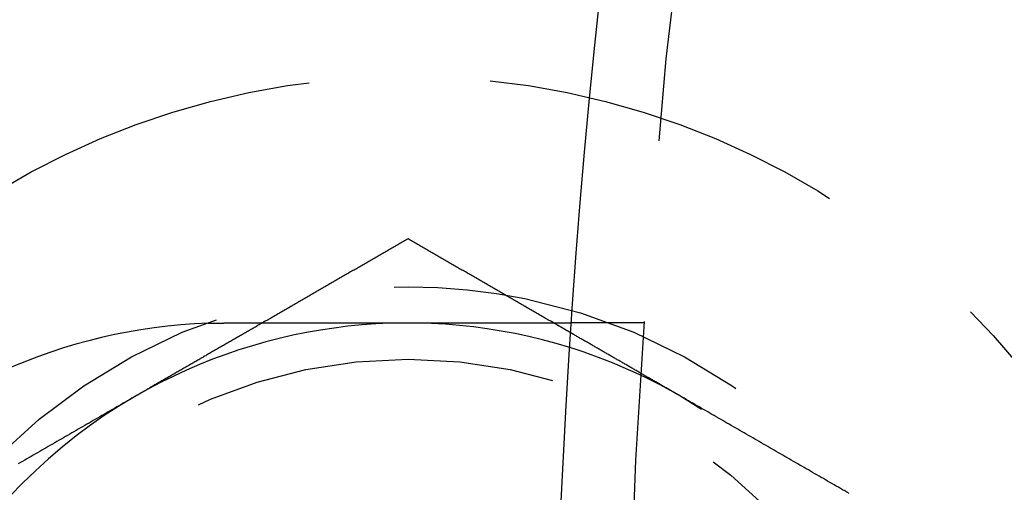
# Model space of a CAD drawing. Extents: x -141 to 297, y -451 to 207.
# Drawn here: x -108 to -95, y -296 to -289 of the extents above; entities that cross this region are included whole.
import ezdxf

# ---------------------------------------------------------------- set-up
doc = ezdxf.new("R2010")
doc.units = 0
doc.header["$LTSCALE"] = 20
doc.linetypes.add('VERDECKT', pattern=[0.375, 0.25, -0.125])
doc.layers.get('0').update_dxf_attribs({"linetype": 'CONTINUOUS'})

# ---------------------------------------------------------------- blocks, each defined once
blk = doc.blocks.new('A$C1BB3300E')
at = {"color": 1, "linetype": 'VERDECKT'}
blk.add_line((-144.54617, 40.96525), (-145.54852, 40.96525), dxfattribs=at)
at = {"color": 1}
for points in [[(-147.804, 42.1255, 0), (-147.82, 42.1164, 0), (-147.836, 42.1072, 0), (-147.852, 42.0981, 0), (-147.868, 42.089, 0), (-147.884, 42.0798, 0), (-147.899, 42.0707, 0), (-147.915, 42.0615, 0), (-147.931, 42.0524, 0), (-147.947, 42.0433, 0), (-147.963, 42.0341, 0), (-147.979, 42.025, 0), (-147.994, 42.0159, 0), (-148.01, 42.0067, 0), (-148.026, 41.9976, 0), (-148.042, 41.9885, 0), (-148.058, 41.9793, 0), (-148.074, 41.9702, 0), (-148.089, 41.9611, 0), (-148.105, 41.9519, 0), (-148.121, 41.9428, 0), (-148.137, 41.9336, 0), (-148.153, 41.9245, 0), (-148.168, 41.9154, 0), (-148.184, 41.9062, 0), (-148.2, 41.8971, 0), (-148.216, 41.888, 0), (-148.232, 41.8788, 0), (-148.248, 41.8697, 0), (-148.263, 41.8606, 0), (-148.279, 41.8514, 0), (-148.295, 41.8423, 0), (-148.311, 41.8332, 0), (-148.327, 41.824, 0), (-148.343, 41.8149, 0), (-148.358, 41.8057, 0), (-148.374, 41.7966, 0), (-148.39, 41.7875, 0), (-148.406, 41.7783, 0), (-148.422, 41.7692, 0), (-148.437, 41.7601, 0), (-148.453, 41.7509, 0), (-148.469, 41.7418, 0), (-148.485, 41.7327, 0), (-148.501, 41.7235, 0), (-148.517, 41.7144, 0), (-148.532, 41.7053, 0), (-148.548, 41.6961, 0), (-148.564, 41.687, 0), (-148.58, 41.6778, 0), (-148.596, 41.6687, 0), (-148.612, 41.6596, 0), (-148.627, 41.6504, 0), (-148.643, 41.6413, 0), (-148.659, 41.6322, 0), (-148.675, 41.623, 0), (-148.691, 41.6139, 0), (-148.706, 41.6048, 0), (-148.722, 41.5956, 0), (-148.738, 41.5865, 0), (-148.754, 41.5773, 0), (-148.77, 41.5682, 0), (-148.786, 41.5591, 0), (-148.801, 41.5499, 0), (-148.817, 41.5408, 0), (-148.833, 41.5317, 0), (-148.849, 41.5225, 0), (-148.865, 41.5134, 0), (-148.881, 41.5043, 0), (-148.896, 41.4951, 0), (-148.912, 41.486, 0), (-148.928, 41.4769, 0), (-148.944, 41.4677, 0), (-148.96, 41.4586, 0), (-148.975, 41.4494, 0), (-148.991, 41.4403, 0), (-149.007, 41.4312, 0), (-149.023, 41.422, 0), (-149.039, 41.4129, 0), (-149.055, 41.4038, 0), (-149.07, 41.3946, 0), (-149.086, 41.3855, 0), (-149.102, 41.3764, 0), (-149.118, 41.3672, 0), (-149.134, 41.3581, 0), (-149.15, 41.349, 0), (-149.165, 41.3398, 0), (-149.181, 41.3307, 0), (-149.197, 41.3215, 0), (-149.213, 41.3124, 0), (-149.229, 41.3033, 0), (-149.244, 41.2941, 0), (-149.26, 41.285, 0), (-149.276, 41.2759, 0), (-149.292, 41.2667, 0), (-149.308, 41.2576, 0), (-149.324, 41.2485, 0), (-149.339, 41.2393, 0), (-149.355, 41.2302, 0), (-149.371, 41.2211, 0), (-149.387, 41.2119, 0), (-149.403, 41.2028, 0), (-149.419, 41.1936, 0), (-149.434, 41.1845, 0), (-149.45, 41.1754, 0), (-149.466, 41.1662, 0), (-149.482, 41.1571, 0), (-149.498, 41.148, 0), (-149.513, 41.1388, 0), (-149.529, 41.1297, 0), (-149.545, 41.1206, 0), (-149.561, 41.1114, 0), (-149.577, 41.1023, 0), (-149.593, 41.0931, 0), (-149.608, 41.084, 0), (-149.624, 41.0749, 0), (-149.64, 41.0657, 0), (-149.656, 41.0566, 0), (-149.672, 41.0475, 0), (-149.688, 41.0383, 0), (-149.703, 41.0292, 0), (-149.719, 41.0201, 0), (-149.735, 41.0109, 0), (-149.751, 41.0018, 0), (-149.767, 40.9927, 0), (-149.782, 40.9835, 0), (-149.798, 40.9744, 0), (-149.814, 40.9652, 0)], [(-145.795, 40.9652, 0), (-145.811, 40.9744, 0), (-145.827, 40.9835, 0), (-145.842, 40.9927, 0), (-145.858, 41.0018, 0), (-145.874, 41.0109, 0), (-145.89, 41.0201, 0), (-145.906, 41.0292, 0), (-145.921, 41.0383, 0), (-145.937, 41.0475, 0), (-145.953, 41.0566, 0), (-145.969, 41.0657, 0), (-145.985, 41.0749, 0), (-146.001, 41.084, 0), (-146.016, 41.0931, 0), (-146.032, 41.1023, 0), (-146.048, 41.1114, 0), (-146.064, 41.1206, 0), (-146.08, 41.1297, 0), (-146.096, 41.1388, 0), (-146.111, 41.148, 0), (-146.127, 41.1571, 0), (-146.143, 41.1662, 0), (-146.159, 41.1754, 0), (-146.175, 41.1845, 0), (-146.19, 41.1936, 0), (-146.206, 41.2028, 0), (-146.222, 41.2119, 0), (-146.238, 41.2211, 0), (-146.254, 41.2302, 0), (-146.27, 41.2393, 0), (-146.285, 41.2485, 0), (-146.301, 41.2576, 0), (-146.317, 41.2667, 0), (-146.333, 41.2759, 0), (-146.349, 41.285, 0), (-146.365, 41.2941, 0), (-146.38, 41.3033, 0), (-146.396, 41.3124, 0), (-146.412, 41.3215, 0), (-146.428, 41.3307, 0), (-146.444, 41.3398, 0), (-146.459, 41.349, 0), (-146.475, 41.3581, 0), (-146.491, 41.3672, 0), (-146.507, 41.3764, 0), (-146.523, 41.3855, 0), (-146.539, 41.3946, 0), (-146.554, 41.4038, 0), (-146.57, 41.4129, 0), (-146.586, 41.422, 0), (-146.602, 41.4312, 0), (-146.618, 41.4403, 0), (-146.634, 41.4494, 0), (-146.649, 41.4586, 0), (-146.665, 41.4677, 0), (-146.681, 41.4769, 0), (-146.697, 41.486, 0), (-146.713, 41.4951, 0), (-146.728, 41.5043, 0), (-146.744, 41.5134, 0), (-146.76, 41.5225, 0), (-146.776, 41.5317, 0), (-146.792, 41.5408, 0), (-146.808, 41.5499, 0), (-146.823, 41.5591, 0), (-146.839, 41.5682, 0), (-146.855, 41.5773, 0), (-146.871, 41.5865, 0), (-146.887, 41.5956, 0), (-146.903, 41.6048, 0), (-146.918, 41.6139, 0), (-146.934, 41.623, 0), (-146.95, 41.6322, 0), (-146.966, 41.6413, 0), (-146.982, 41.6504, 0), (-146.997, 41.6596, 0), (-147.013, 41.6687, 0), (-147.029, 41.6778, 0), (-147.045, 41.687, 0), (-147.061, 41.6961, 0), (-147.077, 41.7053, 0), (-147.092, 41.7144, 0), (-147.108, 41.7235, 0), (-147.124, 41.7327, 0), (-147.14, 41.7418, 0), (-147.156, 41.7509, 0), (-147.172, 41.7601, 0), (-147.187, 41.7692, 0), (-147.203, 41.7783, 0), (-147.219, 41.7875, 0), (-147.235, 41.7966, 0), (-147.251, 41.8057, 0), (-147.266, 41.8149, 0), (-147.282, 41.824, 0), (-147.298, 41.8332, 0), (-147.314, 41.8423, 0), (-147.33, 41.8514, 0), (-147.346, 41.8606, 0), (-147.361, 41.8697, 0), (-147.377, 41.8788, 0), (-147.393, 41.888, 0), (-147.409, 41.8971, 0), (-147.425, 41.9062, 0), (-147.441, 41.9154, 0), (-147.456, 41.9245, 0), (-147.472, 41.9336, 0), (-147.488, 41.9428, 0), (-147.504, 41.9519, 0), (-147.52, 41.9611, 0), (-147.535, 41.9702, 0), (-147.551, 41.9793, 0), (-147.567, 41.9885, 0), (-147.583, 41.9976, 0), (-147.599, 42.0067, 0), (-147.615, 42.0159, 0), (-147.63, 42.025, 0), (-147.646, 42.0341, 0), (-147.662, 42.0433, 0), (-147.678, 42.0524, 0), (-147.694, 42.0615, 0), (-147.71, 42.0707, 0), (-147.725, 42.0798, 0), (-147.741, 42.089, 0), (-147.757, 42.0981, 0), (-147.773, 42.1072, 0), (-147.789, 42.1164, 0), (-147.804, 42.1255, 0)], [(-144.054, 39.9604, 0), (-144.066, 39.9673, 0), (-144.078, 39.9741, 0), (-144.09, 39.9809, 0), (-144.102, 39.9878, 0), (-144.114, 39.9946, 0), (-144.126, 40.0014, 0), (-144.137, 40.0083, 0), (-144.149, 40.0151, 0), (-144.161, 40.0219, 0), (-144.173, 40.0288, 0), (-144.185, 40.0356, 0), (-144.197, 40.0424, 0), (-144.208, 40.0493, 0), (-144.22, 40.0561, 0), (-144.232, 40.0629, 0), (-144.244, 40.0698, 0), (-144.256, 40.0766, 0), (-144.268, 40.0834, 0), (-144.279, 40.0903, 0), (-144.291, 40.0971, 0), (-144.303, 40.104, 0), (-144.315, 40.1108, 0), (-144.327, 40.1176, 0), (-144.339, 40.1245, 0), (-144.35, 40.1313, 0), (-144.362, 40.1381, 0), (-144.374, 40.145, 0), (-144.386, 40.1518, 0), (-144.398, 40.1586, 0), (-144.41, 40.1655, 0), (-144.421, 40.1723, 0), (-144.433, 40.1791, 0), (-144.445, 40.186, 0), (-144.457, 40.1928, 0), (-144.469, 40.1996, 0), (-144.481, 40.2065, 0), (-144.492, 40.2133, 0), (-144.504, 40.2201, 0), (-144.516, 40.227, 0), (-144.528, 40.2338, 0), (-144.54, 40.2406, 0), (-144.552, 40.2475, 0), (-144.563, 40.2543, 0), (-144.575, 40.2611, 0), (-144.587, 40.268, 0), (-144.599, 40.2748, 0), (-144.611, 40.2816, 0), (-144.623, 40.2885, 0), (-144.635, 40.2953, 0), (-144.646, 40.3021, 0), (-144.658, 40.309, 0), (-144.67, 40.3158, 0), (-144.682, 40.3226, 0), (-144.694, 40.3295, 0), (-144.706, 40.3363, 0), (-144.717, 40.3431, 0), (-144.729, 40.35, 0), (-144.741, 40.3568, 0), (-144.753, 40.3636, 0), (-144.765, 40.3705, 0), (-144.777, 40.3773, 0), (-144.788, 40.3841, 0), (-144.8, 40.391, 0), (-144.812, 40.3978, 0), (-144.824, 40.4047, 0), (-144.836, 40.4115, 0), (-144.848, 40.4183, 0), (-144.859, 40.4252, 0), (-144.871, 40.432, 0), (-144.883, 40.4388, 0), (-144.895, 40.4457, 0), (-144.907, 40.4525, 0), (-144.919, 40.4593, 0), (-144.93, 40.4662, 0), (-144.942, 40.473, 0), (-144.954, 40.4798, 0), (-144.966, 40.4867, 0), (-144.978, 40.4935, 0), (-144.99, 40.5003, 0), (-145.001, 40.5072, 0), (-145.013, 40.514, 0), (-145.025, 40.5208, 0), (-145.037, 40.5277, 0), (-145.049, 40.5345, 0), (-145.061, 40.5413, 0), (-145.072, 40.5482, 0), (-145.084, 40.555, 0), (-145.096, 40.5618, 0), (-145.108, 40.5687, 0), (-145.12, 40.5755, 0), (-145.132, 40.5823, 0), (-145.143, 40.5892, 0), (-145.155, 40.596, 0), (-145.167, 40.6028, 0), (-145.179, 40.6097, 0), (-145.191, 40.6165, 0), (-145.203, 40.6233, 0), (-145.215, 40.6302, 0), (-145.226, 40.637, 0), (-145.238, 40.6438, 0), (-145.25, 40.6507, 0), (-145.262, 40.6575, 0), (-145.274, 40.6643, 0), (-145.286, 40.6712, 0), (-145.297, 40.678, 0), (-145.309, 40.6848, 0), (-145.321, 40.6917, 0), (-145.333, 40.6985, 0), (-145.345, 40.7053, 0), (-145.357, 40.7122, 0), (-145.368, 40.719, 0), (-145.38, 40.7259, 0), (-145.392, 40.7327, 0), (-145.404, 40.7395, 0), (-145.416, 40.7464, 0), (-145.428, 40.7532, 0), (-145.439, 40.76, 0), (-145.451, 40.7669, 0), (-145.463, 40.7737, 0), (-145.475, 40.7805, 0), (-145.487, 40.7874, 0), (-145.499, 40.7942, 0), (-145.51, 40.801, 0), (-145.522, 40.8079, 0), (-145.534, 40.8147, 0), (-145.546, 40.8215, 0), (-145.558, 40.8284, 0)], [(-141.722, 38.6137, 0), (-141.751, 38.6307, 0), (-141.781, 38.6478, 0), (-141.81, 38.6648, 0), (-141.84, 38.6819, 0), (-141.869, 38.6989, 0), (-141.899, 38.716, 0), (-141.929, 38.733, 0), (-141.958, 38.75, 0), (-141.988, 38.7671, 0), (-142.017, 38.7841, 0), (-142.047, 38.8012, 0), (-142.076, 38.8182, 0), (-142.106, 38.8353, 0), (-142.135, 38.8523, 0), (-142.165, 38.8694, 0), (-142.194, 38.8864, 0), (-142.224, 38.9035, 0), (-142.253, 38.9205, 0), (-142.283, 38.9376, 0), (-142.312, 38.9546, 0), (-142.342, 38.9717, 0), (-142.371, 38.9887, 0), (-142.401, 39.0058, 0), (-142.43, 39.0228, 0), (-142.46, 39.0399, 0), (-142.49, 39.0569, 0), (-142.519, 39.074, 0), (-142.549, 39.091, 0), (-142.578, 39.108, 0), (-142.608, 39.1251, 0), (-142.637, 39.1421, 0), (-142.667, 39.1592, 0), (-142.696, 39.1762, 0), (-142.726, 39.1933, 0), (-142.755, 39.2103, 0), (-142.785, 39.2274, 0), (-142.814, 39.2444, 0), (-142.844, 39.2615, 0), (-142.873, 39.2785, 0), (-142.903, 39.2956, 0), (-142.932, 39.3126, 0), (-142.962, 39.3297, 0), (-142.992, 39.3467, 0), (-143.021, 39.3638, 0), (-143.051, 39.3808, 0), (-143.08, 39.3979, 0), (-143.11, 39.4149, 0), (-143.139, 39.432, 0), (-143.169, 39.449, 0), (-143.198, 39.4661, 0), (-143.228, 39.4831, 0), (-143.257, 39.5001, 0), (-143.287, 39.5172, 0), (-143.316, 39.5342, 0), (-143.346, 39.5513, 0), (-143.375, 39.5683, 0), (-143.405, 39.5854, 0), (-143.434, 39.6024, 0), (-143.464, 39.6195, 0), (-143.493, 39.6365, 0), (-143.523, 39.6536, 0), (-143.553, 39.6706, 0), (-143.582, 39.6877, 0), (-143.612, 39.7047, 0), (-143.641, 39.7218, 0), (-143.671, 39.7388, 0), (-143.7, 39.7559, 0), (-143.73, 39.7729, 0), (-143.759, 39.79, 0), (-143.789, 39.807, 0), (-143.818, 39.8241, 0), (-143.848, 39.8411, 0), (-143.877, 39.8582, 0), (-143.907, 39.8752, 0), (-143.936, 39.8922, 0), (-143.966, 39.9093, 0), (-143.995, 39.9263, 0), (-144.025, 39.9434, 0), (-144.054, 39.9604, 0)]]:
    blk.add_polyline3d(points, dxfattribs=at)
at = {"color": 3}
for points in [[(-149.814, 40.9652, 0), (-149.828, 40.9573, 0), (-149.842, 40.9494, 0), (-149.855, 40.9415, 0), (-149.869, 40.9336, 0), (-149.883, 40.9257, 0), (-149.896, 40.9178, 0), (-149.91, 40.9099, 0), (-149.924, 40.902, 0), (-149.937, 40.894, 0), (-149.951, 40.8861, 0), (-149.965, 40.8782, 0), (-149.979, 40.8703, 0), (-149.992, 40.8624, 0), (-150.006, 40.8545, 0), (-150.02, 40.8466, 0), (-150.033, 40.8387, 0), (-150.047, 40.8307, 0), (-150.061, 40.8228, 0), (-150.074, 40.8149, 0), (-150.088, 40.807, 0), (-150.102, 40.7991, 0), (-150.116, 40.7912, 0), (-150.129, 40.7833, 0), (-150.143, 40.7754, 0), (-150.157, 40.7674, 0), (-150.17, 40.7595, 0), (-150.184, 40.7516, 0), (-150.198, 40.7437, 0), (-150.212, 40.7358, 0), (-150.225, 40.7279, 0), (-150.239, 40.72, 0), (-150.253, 40.7121, 0), (-150.266, 40.7042, 0), (-150.28, 40.6962, 0), (-150.294, 40.6883, 0), (-150.307, 40.6804, 0), (-150.321, 40.6725, 0), (-150.335, 40.6646, 0), (-150.349, 40.6567, 0), (-150.362, 40.6488, 0), (-150.376, 40.6409, 0), (-150.39, 40.6329, 0), (-150.403, 40.625, 0), (-150.417, 40.6171, 0), (-150.431, 40.6092, 0), (-150.444, 40.6013, 0), (-150.458, 40.5934, 0), (-150.472, 40.5855, 0), (-150.486, 40.5776, 0), (-150.499, 40.5697, 0), (-150.513, 40.5617, 0), (-150.527, 40.5538, 0), (-150.54, 40.5459, 0), (-150.554, 40.538, 0), (-150.568, 40.5301, 0), (-150.582, 40.5222, 0), (-150.595, 40.5143, 0), (-150.609, 40.5064, 0), (-150.623, 40.4984, 0), (-150.636, 40.4905, 0), (-150.65, 40.4826, 0), (-150.664, 40.4747, 0), (-150.677, 40.4668, 0), (-150.691, 40.4589, 0), (-150.705, 40.451, 0), (-150.719, 40.4431, 0), (-150.732, 40.4352, 0), (-150.746, 40.4272, 0), (-150.76, 40.4193, 0), (-150.773, 40.4114, 0), (-150.787, 40.4035, 0), (-150.801, 40.3956, 0), (-150.814, 40.3877, 0), (-150.828, 40.3798, 0), (-150.842, 40.3719, 0), (-150.856, 40.3639, 0), (-150.869, 40.356, 0), (-150.883, 40.3481, 0), (-150.897, 40.3402, 0), (-150.91, 40.3323, 0), (-150.924, 40.3244, 0), (-150.938, 40.3165, 0), (-150.952, 40.3086, 0), (-150.965, 40.3006, 0), (-150.979, 40.2927, 0), (-150.993, 40.2848, 0), (-151.006, 40.2769, 0), (-151.02, 40.269, 0), (-151.034, 40.2611, 0), (-151.047, 40.2532, 0), (-151.061, 40.2453, 0), (-151.075, 40.2374, 0), (-151.089, 40.2294, 0), (-151.102, 40.2215, 0), (-151.116, 40.2136, 0), (-151.13, 40.2057, 0), (-151.143, 40.1978, 0), (-151.157, 40.1899, 0), (-151.171, 40.182, 0), (-151.184, 40.1741, 0), (-151.198, 40.1661, 0), (-151.212, 40.1582, 0), (-151.226, 40.1503, 0), (-151.239, 40.1424, 0), (-151.253, 40.1345, 0), (-151.267, 40.1266, 0), (-151.28, 40.1187, 0), (-151.294, 40.1108, 0), (-151.308, 40.1029, 0), (-151.322, 40.0949, 0), (-151.335, 40.087, 0), (-151.349, 40.0791, 0), (-151.363, 40.0712, 0), (-151.376, 40.0633, 0), (-151.39, 40.0554, 0), (-151.404, 40.0475, 0), (-151.417, 40.0396, 0), (-151.431, 40.0316, 0), (-151.445, 40.0237, 0), (-151.459, 40.0158, 0), (-151.472, 40.0079, 0), (-151.486, 40, 0), (-151.5, 39.9921, 0), (-151.513, 39.9842, 0), (-151.527, 39.9763, 0), (-151.541, 39.9683, 0), (-151.554, 39.9604, 0)], [(-150.56, 40.9609, 0), (-150.558, 40.961, 0), (-150.556, 40.961, 0), (-150.554, 40.9611, 0), (-150.552, 40.9612, 0), (-150.55, 40.9612, 0), (-150.548, 40.9613, 0), (-150.546, 40.9614, 0), (-150.544, 40.9614, 0), (-150.542, 40.9615, 0), (-150.54, 40.9616, 0), (-150.538, 40.9616, 0), (-150.536, 40.9617, 0), (-150.534, 40.9617, 0), (-150.532, 40.9618, 0), (-150.53, 40.9619, 0), (-150.528, 40.9619, 0), (-150.526, 40.962, 0), (-150.524, 40.962, 0), (-150.522, 40.9621, 0), (-150.52, 40.9622, 0), (-150.518, 40.9622, 0), (-150.516, 40.9623, 0), (-150.514, 40.9623, 0), (-150.512, 40.9624, 0), (-150.51, 40.9624, 0), (-150.508, 40.9625, 0), (-150.506, 40.9625, 0), (-150.504, 40.9626, 0), (-150.502, 40.9627, 0), (-150.5, 40.9627, 0), (-150.498, 40.9628, 0), (-150.496, 40.9628, 0), (-150.494, 40.9629, 0), (-150.492, 40.9629, 0), (-150.49, 40.963, 0), (-150.488, 40.963, 0), (-150.486, 40.9631, 0), (-150.484, 40.9631, 0), (-150.482, 40.9632, 0), (-150.48, 40.9632, 0), (-150.478, 40.9633, 0), (-150.475, 40.9633, 0), (-150.473, 40.9633, 0), (-150.471, 40.9634, 0), (-150.469, 40.9634, 0), (-150.467, 40.9635, 0), (-150.465, 40.9635, 0), (-150.463, 40.9636, 0), (-150.461, 40.9636, 0), (-150.459, 40.9636, 0), (-150.457, 40.9637, 0), (-150.455, 40.9637, 0), (-150.453, 40.9638, 0), (-150.451, 40.9638, 0), (-150.449, 40.9638, 0), (-150.447, 40.9639, 0), (-150.445, 40.9639, 0), (-150.443, 40.964, 0), (-150.441, 40.964, 0), (-150.439, 40.964, 0), (-150.437, 40.9641, 0), (-150.435, 40.9641, 0), (-150.433, 40.9641, 0), (-150.431, 40.9642, 0), (-150.429, 40.9642, 0), (-150.427, 40.9642, 0), (-150.425, 40.9643, 0), (-150.423, 40.9643, 0), (-150.421, 40.9643, 0), (-150.419, 40.9644, 0), (-150.417, 40.9644, 0), (-150.415, 40.9644, 0), (-150.413, 40.9645, 0), (-150.411, 40.9645, 0), (-150.409, 40.9645, 0), (-150.407, 40.9645, 0), (-150.405, 40.9646, 0), (-150.403, 40.9646, 0), (-150.401, 40.9646, 0), (-150.399, 40.9647, 0), (-150.397, 40.9647, 0), (-150.395, 40.9647, 0), (-150.393, 40.9647, 0), (-150.391, 40.9647, 0), (-150.389, 40.9648, 0), (-150.387, 40.9648, 0), (-150.385, 40.9648, 0), (-150.383, 40.9648, 0), (-150.381, 40.9649, 0), (-150.379, 40.9649, 0), (-150.377, 40.9649, 0), (-150.375, 40.9649, 0), (-150.373, 40.9649, 0), (-150.371, 40.965, 0), (-150.369, 40.965, 0), (-150.367, 40.965, 0), (-150.365, 40.965, 0), (-150.363, 40.965, 0), (-150.361, 40.965, 0), (-150.359, 40.965, 0), (-150.357, 40.9651, 0), (-150.355, 40.9651, 0), (-150.353, 40.9651, 0), (-150.351, 40.9651, 0), (-150.349, 40.9651, 0), (-150.347, 40.9651, 0), (-150.345, 40.9651, 0), (-150.343, 40.9651, 0), (-150.341, 40.9652, 0), (-150.339, 40.9652, 0), (-150.337, 40.9652, 0), (-150.335, 40.9652, 0), (-150.333, 40.9652, 0), (-150.331, 40.9652, 0), (-150.329, 40.9652, 0), (-150.327, 40.9652, 0), (-150.325, 40.9652, 0), (-150.323, 40.9652, 0), (-150.321, 40.9652, 0), (-150.319, 40.9652, 0), (-150.317, 40.9652, 0), (-150.315, 40.9652, 0), (-150.313, 40.9652, 0), (-150.311, 40.9652, 0), (-150.309, 40.9652, 0), (-150.307, 40.9652, 0), (-150.304, 40.9652, 0)], [(-150.304, 40.9652, 0), (-150.292, 40.9652, 0), (-150.279, 40.9652, 0), (-150.265, 40.9652, 0), (-150.252, 40.9652, 0), (-150.239, 40.9652, 0), (-150.226, 40.9652, 0), (-150.213, 40.9652, 0), (-150.2, 40.9652, 0), (-150.187, 40.9652, 0), (-150.174, 40.9652, 0), (-150.161, 40.9652, 0), (-150.147, 40.9652, 0), (-150.134, 40.9652, 0), (-150.121, 40.9652, 0), (-150.108, 40.9652, 0), (-150.095, 40.9652, 0), (-150.081, 40.9652, 0), (-150.068, 40.9652, 0), (-150.055, 40.9652, 0), (-150.042, 40.9652, 0), (-150.028, 40.9652, 0), (-150.015, 40.9652, 0), (-150.002, 40.9652, 0), (-149.988, 40.9652, 0), (-149.975, 40.9652, 0), (-149.962, 40.9652, 0), (-149.948, 40.9652, 0), (-149.935, 40.9652, 0), (-149.922, 40.9652, 0), (-149.908, 40.9652, 0), (-149.895, 40.9652, 0), (-149.882, 40.9652, 0), (-149.868, 40.9652, 0), (-149.855, 40.9652, 0), (-149.842, 40.9652, 0), (-149.828, 40.9652, 0), (-149.815, 40.9652, 0), (-149.801, 40.9652, 0), (-149.788, 40.9652, 0), (-149.775, 40.9652, 0), (-149.761, 40.9652, 0), (-149.748, 40.9652, 0), (-149.735, 40.9652, 0), (-149.721, 40.9652, 0), (-149.708, 40.9652, 0), (-149.694, 40.9652, 0), (-149.681, 40.9652, 0), (-149.668, 40.9652, 0), (-149.654, 40.9652, 0), (-149.641, 40.9652, 0), (-149.628, 40.9652, 0), (-149.614, 40.9652, 0), (-149.601, 40.9652, 0), (-149.588, 40.9652, 0), (-149.574, 40.9652, 0), (-149.561, 40.9652, 0), (-149.548, 40.9652, 0), (-149.534, 40.9652, 0), (-149.521, 40.9652, 0), (-149.508, 40.9652, 0), (-149.495, 40.9652, 0), (-149.481, 40.9652, 0), (-149.468, 40.9652, 0), (-149.455, 40.9652, 0), (-149.442, 40.9652, 0), (-149.428, 40.9652, 0), (-149.415, 40.9652, 0), (-149.402, 40.9652, 0), (-149.389, 40.9652, 0), (-149.376, 40.9652, 0), (-149.363, 40.9652, 0), (-149.349, 40.9652, 0), (-149.336, 40.9652, 0), (-149.323, 40.9652, 0), (-149.31, 40.9652, 0), (-149.297, 40.9652, 0), (-149.284, 40.9652, 0), (-149.271, 40.9652, 0), (-149.258, 40.9652, 0), (-149.245, 40.9652, 0), (-149.232, 40.9652, 0), (-149.219, 40.9652, 0), (-149.206, 40.9652, 0), (-149.193, 40.9652, 0), (-149.18, 40.9652, 0), (-149.167, 40.9652, 0), (-149.155, 40.9652, 0), (-149.142, 40.9652, 0), (-149.129, 40.9652, 0), (-149.116, 40.9652, 0), (-149.103, 40.9652, 0), (-149.091, 40.9652, 0), (-149.078, 40.9652, 0), (-149.065, 40.9652, 0), (-149.053, 40.9652, 0), (-149.04, 40.9652, 0), (-149.027, 40.9652, 0), (-149.015, 40.9652, 0), (-149.002, 40.9652, 0), (-148.99, 40.9652, 0), (-148.977, 40.9652, 0), (-148.965, 40.9652, 0), (-148.952, 40.9652, 0), (-148.94, 40.9652, 0), (-148.927, 40.9652, 0), (-148.915, 40.9652, 0), (-148.903, 40.9652, 0), (-148.891, 40.9652, 0), (-148.878, 40.9652, 0), (-148.866, 40.9652, 0), (-148.854, 40.9652, 0), (-148.842, 40.9652, 0), (-148.83, 40.9652, 0), (-148.817, 40.9652, 0), (-148.805, 40.9652, 0), (-148.793, 40.9652, 0), (-148.781, 40.9652, 0), (-148.769, 40.9652, 0), (-148.758, 40.9652, 0), (-148.746, 40.9652, 0), (-148.734, 40.9652, 0), (-148.722, 40.9652, 0), (-148.71, 40.9652, 0), (-148.698, 40.9652, 0), (-148.687, 40.9652, 0), (-148.675, 40.9652, 0), (-148.664, 40.9652, 0), (-148.652, 40.9652, 0), (-148.64, 40.9652, 0), (-148.629, 40.9652, 0), (-148.617, 40.9652, 0), (-148.606, 40.9652, 0), (-148.594, 40.9652, 0), (-148.583, 40.9652, 0), (-148.571, 40.9652, 0), (-148.559, 40.9652, 0), (-148.548, 40.9652, 0), (-148.536, 40.9652, 0), (-148.525, 40.9652, 0), (-148.513, 40.9652, 0), (-148.501, 40.9652, 0), (-148.49, 40.9652, 0), (-148.478, 40.9652, 0), (-148.466, 40.9652, 0), (-148.455, 40.9652, 0), (-148.443, 40.9652, 0), (-148.431, 40.9652, 0), (-148.419, 40.9652, 0), (-148.408, 40.9652, 0), (-148.396, 40.9652, 0), (-148.384, 40.9652, 0), (-148.372, 40.9652, 0), (-148.361, 40.9652, 0), (-148.349, 40.9652, 0), (-148.337, 40.9652, 0), (-148.325, 40.9652, 0), (-148.314, 40.9652, 0), (-148.302, 40.9652, 0), (-148.29, 40.9652, 0), (-148.278, 40.9652, 0), (-148.267, 40.9652, 0), (-148.255, 40.9652, 0), (-148.243, 40.9652, 0), (-148.231, 40.9652, 0), (-148.22, 40.9652, 0), (-148.208, 40.9652, 0), (-148.196, 40.9652, 0), (-148.184, 40.9652, 0), (-148.173, 40.9652, 0), (-148.161, 40.9652, 0), (-148.149, 40.9652, 0), (-148.137, 40.9652, 0), (-148.126, 40.9652, 0), (-148.114, 40.9652, 0), (-148.102, 40.9652, 0), (-148.09, 40.9652, 0), (-148.079, 40.9652, 0), (-148.067, 40.9652, 0), (-148.055, 40.9652, 0), (-148.044, 40.9652, 0), (-148.032, 40.9652, 0), (-148.02, 40.9652, 0), (-148.009, 40.9652, 0), (-147.997, 40.9652, 0), (-147.985, 40.9652, 0), (-147.974, 40.9652, 0), (-147.962, 40.9652, 0), (-147.951, 40.9652, 0), (-147.939, 40.9652, 0), (-147.928, 40.9652, 0), (-147.916, 40.9652, 0), (-147.905, 40.9652, 0), (-147.893, 40.9652, 0), (-147.882, 40.9652, 0), (-147.87, 40.9652, 0), (-147.859, 40.9652, 0), (-147.847, 40.9652, 0), (-147.836, 40.9652, 0), (-147.824, 40.9652, 0), (-147.813, 40.9652, 0), (-147.802, 40.9652, 0), (-147.79, 40.9652, 0), (-147.779, 40.9652, 0), (-147.768, 40.9652, 0), (-147.756, 40.9652, 0), (-147.745, 40.9652, 0), (-147.734, 40.9652, 0), (-147.723, 40.9652, 0), (-147.711, 40.9652, 0), (-147.7, 40.9652, 0), (-147.689, 40.9652, 0), (-147.678, 40.9652, 0), (-147.667, 40.9652, 0), (-147.656, 40.9652, 0), (-147.645, 40.9652, 0), (-147.634, 40.9652, 0), (-147.623, 40.9652, 0), (-147.612, 40.9652, 0), (-147.601, 40.9652, 0), (-147.59, 40.9652, 0), (-147.579, 40.9652, 0), (-147.568, 40.9652, 0), (-147.557, 40.9652, 0), (-147.547, 40.9652, 0), (-147.536, 40.9652, 0), (-147.525, 40.9652, 0), (-147.514, 40.9652, 0), (-147.504, 40.9652, 0), (-147.493, 40.9652, 0), (-147.482, 40.9652, 0), (-147.472, 40.9652, 0), (-147.461, 40.9652, 0), (-147.451, 40.9652, 0), (-147.44, 40.9652, 0), (-147.43, 40.9652, 0), (-147.419, 40.9652, 0), (-147.409, 40.9652, 0), (-147.399, 40.9652, 0), (-147.388, 40.9652, 0), (-147.378, 40.9652, 0), (-147.368, 40.9652, 0), (-147.357, 40.9652, 0), (-147.347, 40.9652, 0), (-147.337, 40.9652, 0), (-147.327, 40.9652, 0), (-147.317, 40.9652, 0), (-147.307, 40.9652, 0), (-147.297, 40.9652, 0), (-147.287, 40.9652, 0), (-147.277, 40.9652, 0), (-147.267, 40.9652, 0), (-147.257, 40.9652, 0), (-147.247, 40.9652, 0), (-147.237, 40.9652, 0), (-147.227, 40.9652, 0), (-147.218, 40.9652, 0), (-147.208, 40.9652, 0), (-147.198, 40.9652, 0), (-147.189, 40.9652, 0), (-147.179, 40.9652, 0), (-147.17, 40.9652, 0), (-147.16, 40.9652, 0), (-147.151, 40.9652, 0), (-147.141, 40.9652, 0), (-147.132, 40.9652, 0), (-147.122, 40.9652, 0), (-147.113, 40.9652, 0), (-147.104, 40.9652, 0), (-147.095, 40.9652, 0), (-147.085, 40.9652, 0), (-147.076, 40.9652, 0), (-147.067, 40.9652, 0), (-147.058, 40.9652, 0), (-147.049, 40.9652, 0), (-147.04, 40.9652, 0), (-147.031, 40.9652, 0), (-147.022, 40.9652, 0), (-147.014, 40.9652, 0), (-147.005, 40.9652, 0), (-146.996, 40.9652, 0), (-146.987, 40.9652, 0), (-146.978, 40.9652, 0), (-146.969, 40.9652, 0), (-146.961, 40.9652, 0), (-146.952, 40.9652, 0), (-146.943, 40.9652, 0), (-146.934, 40.9652, 0), (-146.926, 40.9652, 0), (-146.917, 40.9652, 0), (-146.908, 40.9652, 0), (-146.899, 40.9652, 0), (-146.89, 40.9652, 0), (-146.882, 40.9652, 0), (-146.873, 40.9652, 0), (-146.864, 40.9652, 0), (-146.855, 40.9652, 0), (-146.847, 40.9652, 0), (-146.838, 40.9652, 0), (-146.829, 40.9652, 0), (-146.821, 40.9652, 0), (-146.812, 40.9652, 0), (-146.803, 40.9652, 0), (-146.795, 40.9652, 0), (-146.786, 40.9652, 0), (-146.777, 40.9652, 0), (-146.769, 40.9652, 0), (-146.76, 40.9652, 0), (-146.752, 40.9652, 0), (-146.743, 40.9652, 0), (-146.734, 40.9652, 0), (-146.726, 40.9652, 0), (-146.717, 40.9652, 0), (-146.709, 40.9652, 0), (-146.7, 40.9652, 0), (-146.692, 40.9652, 0), (-146.683, 40.9652, 0), (-146.675, 40.9652, 0), (-146.667, 40.9652, 0), (-146.658, 40.9652, 0), (-146.65, 40.9652, 0), (-146.641, 40.9652, 0), (-146.633, 40.9652, 0), (-146.625, 40.9652, 0), (-146.616, 40.9652, 0), (-146.608, 40.9652, 0), (-146.6, 40.9652, 0), (-146.592, 40.9652, 0), (-146.583, 40.9652, 0), (-146.575, 40.9652, 0), (-146.567, 40.9652, 0), (-146.559, 40.9652, 0), (-146.551, 40.9652, 0), (-146.542, 40.9652, 0), (-146.534, 40.9652, 0), (-146.526, 40.9652, 0), (-146.518, 40.9652, 0), (-146.51, 40.9652, 0), (-146.502, 40.9652, 0), (-146.494, 40.9652, 0), (-146.486, 40.9652, 0), (-146.479, 40.9652, 0), (-146.471, 40.9652, 0), (-146.463, 40.9652, 0), (-146.455, 40.9652, 0), (-146.447, 40.9652, 0), (-146.439, 40.9652, 0), (-146.432, 40.9652, 0), (-146.424, 40.9652, 0), (-146.416, 40.9652, 0), (-146.409, 40.9652, 0), (-146.401, 40.9652, 0), (-146.393, 40.9652, 0), (-146.386, 40.9652, 0), (-146.378, 40.9652, 0), (-146.371, 40.9652, 0), (-146.363, 40.9652, 0), (-146.356, 40.9652, 0), (-146.349, 40.9652, 0), (-146.341, 40.9652, 0), (-146.334, 40.9652, 0), (-146.327, 40.9652, 0), (-146.32, 40.9652, 0), (-146.312, 40.9652, 0), (-146.305, 40.9652, 0), (-146.298, 40.9652, 0), (-146.291, 40.9652, 0), (-146.284, 40.9652, 0), (-146.277, 40.9652, 0), (-146.27, 40.9652, 0), (-146.263, 40.9652, 0), (-146.256, 40.9652, 0), (-146.249, 40.9652, 0), (-146.242, 40.9652, 0), (-146.235, 40.9652, 0), (-146.228, 40.9652, 0), (-146.222, 40.9652, 0), (-146.215, 40.9652, 0), (-146.208, 40.9652, 0), (-146.202, 40.9652, 0), (-146.195, 40.9652, 0), (-146.188, 40.9652, 0), (-146.182, 40.9652, 0), (-146.175, 40.9652, 0), (-146.169, 40.9652, 0), (-146.162, 40.9652, 0), (-146.156, 40.9652, 0), (-146.15, 40.9652, 0), (-146.143, 40.9652, 0), (-146.137, 40.9652, 0), (-146.131, 40.9652, 0), (-146.125, 40.9652, 0), (-146.118, 40.9652, 0), (-146.112, 40.9652, 0), (-146.106, 40.9652, 0), (-146.1, 40.9652, 0), (-146.094, 40.9652, 0), (-146.088, 40.9652, 0), (-146.082, 40.9652, 0), (-146.076, 40.9652, 0), (-146.07, 40.9652, 0), (-146.065, 40.9652, 0), (-146.059, 40.9652, 0), (-146.053, 40.9652, 0), (-146.047, 40.9652, 0), (-146.042, 40.9652, 0), (-146.036, 40.9652, 0), (-146.03, 40.9652, 0), (-146.025, 40.9652, 0), (-146.019, 40.9652, 0), (-146.014, 40.9652, 0), (-146.008, 40.9652, 0), (-146.003, 40.9652, 0), (-145.998, 40.9652, 0), (-145.992, 40.9652, 0), (-145.987, 40.9652, 0), (-145.982, 40.9652, 0), (-145.977, 40.9652, 0), (-145.972, 40.9652, 0), (-145.966, 40.9652, 0), (-145.961, 40.9652, 0), (-145.956, 40.9652, 0), (-145.951, 40.9652, 0), (-145.946, 40.9652, 0), (-145.942, 40.9652, 0), (-145.937, 40.9652, 0), (-145.932, 40.9652, 0), (-145.927, 40.9652, 0), (-145.922, 40.9652, 0), (-145.918, 40.9652, 0), (-145.913, 40.9652, 0), (-145.908, 40.9652, 0), (-145.903, 40.9652, 0), (-145.899, 40.9652, 0), (-145.894, 40.9652, 0), (-145.89, 40.9652, 0), (-145.885, 40.9652, 0), (-145.88, 40.9652, 0), (-145.876, 40.9652, 0), (-145.871, 40.9652, 0), (-145.867, 40.9652, 0), (-145.862, 40.9652, 0), (-145.858, 40.9652, 0), (-145.853, 40.9652, 0), (-145.849, 40.9652, 0), (-145.845, 40.9652, 0), (-145.84, 40.9652, 0), (-145.836, 40.9652, 0), (-145.832, 40.9652, 0), (-145.827, 40.9652, 0), (-145.823, 40.9652, 0), (-145.819, 40.9652, 0), (-145.815, 40.9652, 0), (-145.81, 40.9652, 0), (-145.806, 40.9652, 0), (-145.802, 40.9652, 0), (-145.798, 40.9652, 0), (-145.794, 40.9652, 0), (-145.79, 40.9652, 0), (-145.786, 40.9652, 0), (-145.782, 40.9652, 0), (-145.778, 40.9652, 0), (-145.774, 40.9652, 0), (-145.77, 40.9652, 0), (-145.766, 40.9652, 0), (-145.762, 40.9652, 0), (-145.758, 40.9652, 0), (-145.754, 40.9652, 0), (-145.751, 40.9652, 0), (-145.747, 40.9652, 0), (-145.743, 40.9652, 0), (-145.739, 40.9652, 0), (-145.736, 40.9652, 0), (-145.732, 40.9652, 0), (-145.729, 40.9652, 0), (-145.725, 40.9652, 0), (-145.721, 40.9652, 0), (-145.718, 40.9652, 0), (-145.714, 40.9652, 0), (-145.711, 40.9652, 0), (-145.708, 40.9652, 0), (-145.704, 40.9652, 0), (-145.701, 40.9652, 0), (-145.698, 40.9652, 0), (-145.694, 40.9652, 0), (-145.691, 40.9652, 0), (-145.688, 40.9652, 0), (-145.685, 40.9652, 0), (-145.682, 40.9652, 0), (-145.678, 40.9652, 0), (-145.675, 40.9652, 0), (-145.672, 40.9652, 0), (-145.669, 40.9652, 0), (-145.666, 40.9652, 0), (-145.663, 40.9652, 0), (-145.661, 40.9652, 0), (-145.658, 40.9652, 0), (-145.655, 40.9652, 0), (-145.652, 40.9652, 0), (-145.649, 40.9652, 0), (-145.647, 40.9652, 0), (-145.644, 40.9652, 0), (-145.641, 40.9652, 0), (-145.639, 40.9652, 0), (-145.636, 40.9652, 0), (-145.634, 40.9652, 0), (-145.631, 40.9652, 0), (-145.629, 40.9652, 0), (-145.626, 40.9652, 0), (-145.624, 40.9652, 0), (-145.622, 40.9652, 0), (-145.619, 40.9652, 0), (-145.617, 40.9652, 0), (-145.615, 40.9652, 0), (-145.613, 40.9652, 0), (-145.611, 40.9652, 0), (-145.609, 40.9652, 0), (-145.607, 40.9652, 0), (-145.605, 40.9652, 0), (-145.603, 40.9652, 0), (-145.601, 40.9652, 0), (-145.599, 40.9652, 0), (-145.597, 40.9652, 0), (-145.595, 40.9652, 0), (-145.593, 40.9652, 0), (-145.591, 40.9652, 0), (-145.59, 40.9652, 0), (-145.588, 40.9652, 0), (-145.586, 40.9652, 0), (-145.585, 40.9652, 0), (-145.583, 40.9652, 0), (-145.582, 40.9652, 0), (-145.58, 40.9652, 0), (-145.579, 40.9652, 0), (-145.577, 40.9652, 0), (-145.576, 40.9652, 0), (-145.574, 40.9652, 0), (-145.573, 40.9652, 0), (-145.572, 40.9652, 0), (-145.571, 40.9652, 0), (-145.569, 40.9652, 0), (-145.568, 40.9652, 0), (-145.567, 40.9652, 0), (-145.566, 40.9652, 0), (-145.565, 40.9652, 0), (-145.564, 40.9652, 0), (-145.563, 40.9652, 0), (-145.562, 40.9652, 0), (-145.561, 40.9652, 0), (-145.56, 40.9652, 0), (-145.559, 40.9652, 0), (-145.558, 40.9652, 0), (-145.557, 40.9652, 0), (-145.557, 40.9652, 0), (-145.556, 40.9652, 0), (-145.555, 40.9652, 0), (-145.555, 40.9652, 0), (-145.554, 40.9652, 0), (-145.553, 40.9652, 0), (-145.553, 40.9652, 0), (-145.552, 40.9652, 0), (-145.552, 40.9652, 0), (-145.551, 40.9652, 0), (-145.551, 40.9652, 0), (-145.551, 40.9652, 0), (-145.55, 40.9652, 0), (-145.55, 40.9652, 0), (-145.55, 40.9652, 0), (-145.549, 40.9652, 0), (-145.549, 40.9652, 0), (-145.549, 40.9652, 0), (-145.549, 40.9652, 0), (-145.549, 40.9652, 0), (-145.549, 40.9652, 0), (-145.549, 40.9652, 0), (-145.549, 40.9652, 0)], [(-145.558, 40.8284, 0), (-145.56, 40.8294, 0), (-145.562, 40.8305, 0), (-145.563, 40.8316, 0), (-145.565, 40.8327, 0), (-145.567, 40.8338, 0), (-145.569, 40.8348, 0), (-145.571, 40.8359, 0), (-145.573, 40.837, 0), (-145.575, 40.8381, 0), (-145.576, 40.8391, 0), (-145.578, 40.8402, 0), (-145.58, 40.8413, 0), (-145.582, 40.8424, 0), (-145.584, 40.8435, 0), (-145.586, 40.8445, 0), (-145.588, 40.8456, 0), (-145.59, 40.8467, 0), (-145.591, 40.8478, 0), (-145.593, 40.8488, 0), (-145.595, 40.8499, 0), (-145.597, 40.851, 0), (-145.599, 40.8521, 0), (-145.601, 40.8532, 0), (-145.603, 40.8542, 0), (-145.604, 40.8553, 0), (-145.606, 40.8564, 0), (-145.608, 40.8575, 0), (-145.61, 40.8585, 0), (-145.612, 40.8596, 0), (-145.614, 40.8607, 0), (-145.616, 40.8618, 0), (-145.618, 40.8629, 0), (-145.619, 40.8639, 0), (-145.621, 40.865, 0), (-145.623, 40.8661, 0), (-145.625, 40.8672, 0), (-145.627, 40.8682, 0), (-145.629, 40.8693, 0), (-145.631, 40.8704, 0), (-145.632, 40.8715, 0), (-145.634, 40.8726, 0), (-145.636, 40.8736, 0), (-145.638, 40.8747, 0), (-145.64, 40.8758, 0), (-145.642, 40.8769, 0), (-145.644, 40.8779, 0), (-145.646, 40.879, 0), (-145.647, 40.8801, 0), (-145.649, 40.8812, 0), (-145.651, 40.8823, 0), (-145.653, 40.8833, 0), (-145.655, 40.8844, 0), (-145.657, 40.8855, 0), (-145.659, 40.8866, 0), (-145.66, 40.8876, 0), (-145.662, 40.8887, 0), (-145.664, 40.8898, 0), (-145.666, 40.8909, 0), (-145.668, 40.892, 0), (-145.67, 40.893, 0), (-145.672, 40.8941, 0), (-145.674, 40.8952, 0), (-145.675, 40.8963, 0), (-145.677, 40.8973, 0), (-145.679, 40.8984, 0), (-145.681, 40.8995, 0), (-145.683, 40.9006, 0), (-145.685, 40.9017, 0), (-145.687, 40.9027, 0), (-145.688, 40.9038, 0), (-145.69, 40.9049, 0), (-145.692, 40.906, 0), (-145.694, 40.907, 0), (-145.696, 40.9081, 0), (-145.698, 40.9092, 0), (-145.7, 40.9103, 0), (-145.702, 40.9114, 0), (-145.703, 40.9124, 0), (-145.705, 40.9135, 0), (-145.707, 40.9146, 0), (-145.709, 40.9157, 0), (-145.711, 40.9167, 0), (-145.713, 40.9178, 0), (-145.715, 40.9189, 0), (-145.716, 40.92, 0), (-145.718, 40.9211, 0), (-145.72, 40.9221, 0), (-145.722, 40.9232, 0), (-145.724, 40.9243, 0), (-145.726, 40.9254, 0), (-145.728, 40.9264, 0), (-145.73, 40.9275, 0), (-145.731, 40.9286, 0), (-145.733, 40.9297, 0), (-145.735, 40.9308, 0), (-145.737, 40.9318, 0), (-145.739, 40.9329, 0), (-145.741, 40.934, 0), (-145.743, 40.9351, 0), (-145.744, 40.9361, 0), (-145.746, 40.9372, 0), (-145.748, 40.9383, 0), (-145.75, 40.9394, 0), (-145.752, 40.9405, 0), (-145.754, 40.9415, 0), (-145.756, 40.9426, 0), (-145.758, 40.9437, 0), (-145.759, 40.9448, 0), (-145.761, 40.9458, 0), (-145.763, 40.9469, 0), (-145.765, 40.948, 0), (-145.767, 40.9491, 0), (-145.769, 40.9502, 0), (-145.771, 40.9512, 0), (-145.772, 40.9523, 0), (-145.774, 40.9534, 0), (-145.776, 40.9545, 0), (-145.778, 40.9555, 0), (-145.78, 40.9566, 0), (-145.782, 40.9577, 0), (-145.784, 40.9588, 0), (-145.786, 40.9599, 0), (-145.787, 40.9609, 0), (-145.789, 40.962, 0), (-145.791, 40.9631, 0), (-145.793, 40.9642, 0), (-145.795, 40.9652, 0)], [(-151.554, 39.9604, 0), (-151.584, 39.9434, 0), (-151.614, 39.9263, 0), (-151.643, 39.9093, 0), (-151.673, 39.8922, 0), (-151.702, 39.8752, 0), (-151.732, 39.8582, 0), (-151.761, 39.8411, 0), (-151.791, 39.8241, 0), (-151.82, 39.807, 0), (-151.85, 39.79, 0), (-151.879, 39.7729, 0), (-151.909, 39.7559, 0), (-151.938, 39.7388, 0), (-151.968, 39.7218, 0), (-151.997, 39.7047, 0), (-152.027, 39.6877, 0), (-152.056, 39.6706, 0), (-152.086, 39.6536, 0), (-152.116, 39.6365, 0), (-152.145, 39.6195, 0), (-152.175, 39.6024, 0), (-152.204, 39.5854, 0), (-152.234, 39.5683, 0), (-152.263, 39.5513, 0), (-152.293, 39.5342, 0), (-152.322, 39.5172, 0), (-152.352, 39.5001, 0), (-152.381, 39.4831, 0), (-152.411, 39.4661, 0), (-152.44, 39.449, 0), (-152.47, 39.432, 0), (-152.499, 39.4149, 0), (-152.529, 39.3979, 0), (-152.558, 39.3808, 0), (-152.588, 39.3638, 0), (-152.617, 39.3467, 0), (-152.647, 39.3297, 0), (-152.677, 39.3126, 0), (-152.706, 39.2956, 0), (-152.736, 39.2785, 0), (-152.765, 39.2615, 0), (-152.795, 39.2444, 0), (-152.824, 39.2274, 0), (-152.854, 39.2103, 0), (-152.883, 39.1933, 0), (-152.913, 39.1762, 0), (-152.942, 39.1592, 0), (-152.972, 39.1421, 0), (-153.001, 39.1251, 0), (-153.031, 39.108, 0), (-153.06, 39.091, 0), (-153.09, 39.074, 0), (-153.119, 39.0569, 0), (-153.149, 39.0399, 0), (-153.179, 39.0228, 0)]]:
    blk.add_polyline3d(points, dxfattribs=at)
at = {"color": 3, "linetype": 'CONTINUOUS'}
for radius in [150, 145, 130, 110]:
    blk.add_circle((-35.8045, 33.46525), radius, dxfattribs=at)
at = {"color": 1, "linetype": 'VERDECKT'}
for centre, radius in [((-35.8045, 33.46525), 147.87868), ((-35.8045, 33.46525), 109), ((-147.8045, 33.46525), 10.9), ((-147.8045, 33.46525), 8), ((-147.8045, 33.46525), 7)]:
    blk.add_circle(centre, radius, dxfattribs=at)
at = {"color": 3, "linetype": 'CONTINUOUS'}
for centre, start, end in [((-150.3045, 33.46525), 91.951937, 268.048063), ((-147.8045, 33.46525), 72.676415, 120), ((-147.8045, 33.46525), 120, 180)]:
    blk.add_arc(centre, 7.5, start, end, dxfattribs=at)
at = {"color": 1, "linetype": 'VERDECKT'}
for start, end in [(60, 72.676415), (0, 60)]:
    blk.add_arc((-147.8045, 33.46525), 7.5, start, end, dxfattribs=at)

msp = doc.modelspace()

# ---------------------------------------------------------------- block references
msp.add_blockref('A$C1BB3300E', (44.977, -334.161, -139.876))

doc.saveas('drawing.dxf')
